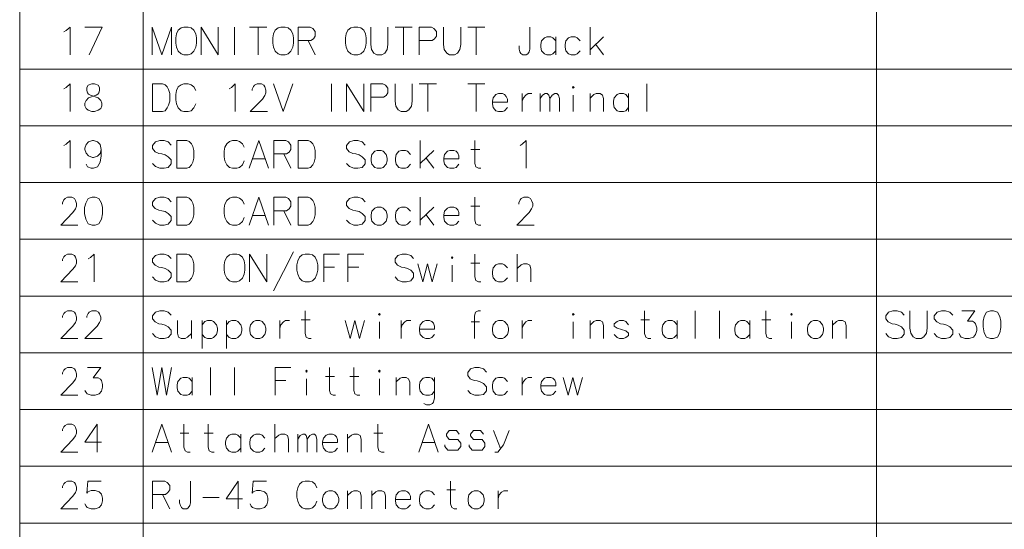
# Model space of a CAD drawing. Extents: x 83 to 821, y 23 to 575.
# Drawn here: x 575 to 699, y 389 to 453 of the extents above; entities that cross this region are included whole.
import ezdxf

# ---------------------------------------------------------------- set-up
doc = ezdxf.new("R2010")
doc.units = 0

msp = doc.modelspace()

# ---------------------------------------------------------------- linework, layer by layer
at = {"color": 7, "lineweight": 13}
for p, q in [((574.930542, 575.355713), (574.930542, 324.992737)), ((590.517334, 575.355713), (590.517334, 324.992737)), ((683.042114, 575.355713), (683.042114, 324.992737)), ((574.930542, 446.597626), (820.750977, 446.597626)), ((574.930542, 439.444397), (820.750977, 439.444397)), ((574.930542, 432.291168), (820.750977, 432.291168)), ((574.930542, 425.137939), (820.750977, 425.137939)), ((574.930542, 417.984711), (820.750977, 417.984711)), ((574.930542, 410.831482), (820.750977, 410.831482)), ((574.930542, 403.678253), (820.750977, 403.678253)), ((574.930542, 396.525024), (820.750977, 396.525024)), ((574.930542, 389.371796), (820.750977, 389.371796))]:
    msp.add_line(p, q, dxfattribs=at)
for points in [[(580.516663, 451.275055), (580.787598, 451.444427)], [(580.787598, 451.444427), (581.284424, 451.896027), (581.284424, 448.396027)], [(583.169861, 451.896027), (585.337646, 451.896027), (583.711792, 448.396027)], [(594.091553, 451.896027), (592.872192, 448.396027), (591.652832, 451.896027), (591.652832, 448.396027)], [(594.091553, 451.896027), (594.091553, 448.396027)], [(597.817322, 451.896027), (597.817322, 448.396027)], [(597.817322, 451.896027), (599.985046, 448.396027)], [(599.985046, 451.896027), (599.985046, 448.396027)], [(602.051208, 448.396027), (602.051208, 451.896027)], [(603.936707, 451.896027), (606.104431, 451.896027)], [(605.020569, 448.396027), (605.020569, 451.896027)], [(611.591553, 451.896027), (610.05603, 451.896027)], [(610.05603, 451.896027), (610.05603, 448.396027)], [(611.591553, 451.896027), (611.907654, 451.726685), (612.223755, 451.331512), (612.223755, 450.766998), (611.997986, 450.428284), (611.681824, 450.202484)], [(619.235046, 449.694427), (619.235046, 451.896027)], [(621.402832, 451.896027), (621.402832, 449.694427)], [(622.294739, 451.896027), (624.462524, 451.896027)], [(623.378601, 448.396027), (623.378601, 451.896027)], [(626.889893, 451.896027), (625.354431, 451.896027)], [(625.354431, 451.896027), (625.354431, 448.396027)], [(626.889893, 451.896027), (627.206055, 451.726685), (627.522156, 451.331512), (627.522156, 450.766998), (627.296387, 450.428284), (626.980225, 450.202484)], [(628.414124, 449.694427), (628.414124, 451.896027)], [(630.581848, 451.896027), (630.581848, 449.694427)], [(631.473755, 451.896027), (633.641541, 451.896027)], [(632.557678, 448.396027), (632.557678, 451.896027)], [(639.309265, 449.129883), (639.309265, 451.896027)], [(646.907654, 448.396027), (646.907654, 451.896027)], [(610.05603, 450.202484), (611.681824, 450.202484)], [(611.320557, 450.202484), (612.223755, 448.396027)], [(625.354431, 450.202484), (626.980225, 450.202484)], [(642.594727, 450.146027), (642.233459, 450.541199), (641.962463, 450.654083), (641.465698, 450.654083), (641.149597, 450.541199), (640.78833, 450.146027), (640.697998, 449.694427)], [(642.594727, 448.396027), (642.594727, 450.654083)], [(645.654419, 450.146027), (645.293152, 450.541199), (645.022156, 450.654083), (644.525391, 450.654083), (644.20929, 450.541199), (643.847961, 450.146027), (643.757629, 449.694427)], [(646.907654, 449.016998), (648.623779, 450.654083)], [(619.235046, 449.694427), (619.325378, 449.073456), (619.641541, 448.621826), (620.002808, 448.396027)], [(620.635071, 448.396027), (620.996338, 448.621826), (621.3125, 449.073456), (621.402832, 449.694427)], [(628.414124, 449.694427), (628.504456, 449.073456), (628.820557, 448.621826), (629.181824, 448.396027)], [(629.814087, 448.396027), (630.175415, 448.621826), (630.491516, 449.073456), (630.581848, 449.694427)], [(637.954407, 449.525055), (637.954407, 449.129883)], [(638.406067, 448.396027), (638.180237, 448.565369), (638.044739, 448.791199), (637.954407, 449.129883)], [(639.309265, 449.129883), (639.218933, 448.791199), (639.03833, 448.508942), (638.857666, 448.396027)], [(640.697998, 449.694427), (640.697998, 449.355713)], [(640.78833, 448.904083), (640.697998, 449.355713)], [(641.465698, 448.396027), (641.149597, 448.508942), (640.78833, 448.904083)], [(641.962463, 448.396027), (642.233459, 448.508942), (642.594727, 448.904083)], [(643.757629, 449.694427), (643.757629, 449.355713)], [(643.847961, 448.904083), (643.757629, 449.355713)], [(644.525391, 448.396027), (644.20929, 448.508942), (643.847961, 448.904083)], [(645.022156, 448.396027), (645.293152, 448.508942), (645.654419, 448.904083)], [(647.630249, 449.694427), (648.623779, 448.396027)], [(620.635071, 448.396027), (620.002808, 448.396027)], [(629.814087, 448.396027), (629.181824, 448.396027)], [(638.406067, 448.396027), (638.857666, 448.396027)], [(641.465698, 448.396027), (641.962463, 448.396027)], [(644.525391, 448.396027), (645.022156, 448.396027)], [(580.516663, 444.121826), (580.787598, 444.291199)], [(580.787598, 444.291199), (581.284424, 444.742798), (581.284424, 441.242798)], [(583.305359, 441.63797), (583.169861, 441.976654), (583.169861, 442.315369), (583.305359, 442.654083), (583.621521, 442.992798), (584.569885, 443.331512), (584.795654, 443.444397), (584.931152, 443.61377), (585.021484, 443.896027), (585.021484, 444.291199), (584.84082, 444.573456)], [(583.576355, 444.573456), (583.395691, 444.291199), (583.395691, 443.896027), (583.486023, 443.61377), (583.621521, 443.444397), (583.84729, 443.331512), (584.84082, 442.992798)], [(584.84082, 444.573456), (584.389221, 444.742798), (584.027954, 444.742798), (583.576355, 444.573456)], [(592.962524, 444.742798), (591.697998, 444.742798), (591.697998, 441.242798)], [(592.962524, 444.742798), (593.278625, 444.629883), (593.549622, 444.347626), (593.730225, 444.008942), (593.865723, 443.500854)], [(594.712524, 443.896027), (594.622192, 443.38797)], [(594.712524, 443.896027), (594.938293, 444.347626)], [(594.938293, 444.347626), (595.299622, 444.629883)], [(595.660889, 444.742798), (595.299622, 444.629883)], [(595.660889, 444.742798), (596.20282, 444.742798)], [(596.20282, 444.742798), (596.564087, 444.629883), (596.925415, 444.347626), (597.151184, 443.896027)], [(601.373779, 444.121826), (601.644775, 444.291199)], [(601.644775, 444.291199), (602.141541, 444.742798), (602.141541, 441.242798)], [(606.194763, 441.242798), (604.027039, 441.242798), (605.5625, 442.823456), (605.878601, 443.275055), (606.014099, 443.61377), (606.014099, 443.952484), (605.878601, 444.347626), (605.743164, 444.573456), (605.427002, 444.742798), (604.885071, 444.742798), (604.56897, 444.573456), (604.433472, 444.404083), (604.252808, 444.065369), (604.252808, 443.896027)], [(606.951233, 444.742798), (608.170532, 441.242798), (609.389893, 444.742798)], [(614.289917, 441.242798), (614.289917, 444.742798)], [(616.175415, 444.742798), (616.175415, 441.242798)], [(616.175415, 444.742798), (618.34314, 441.242798)], [(618.34314, 444.742798), (618.34314, 441.242798)], [(620.770569, 444.742798), (619.235046, 444.742798)], [(619.235046, 444.742798), (619.235046, 441.242798)], [(620.770569, 444.742798), (621.08667, 444.573456), (621.402832, 444.178284), (621.402832, 443.61377), (621.177002, 443.275055), (620.860901, 443.049255)], [(622.294739, 442.541199), (622.294739, 444.742798)], [(624.462524, 444.742798), (624.462524, 442.541199)], [(625.354431, 444.742798), (627.522156, 444.742798)], [(626.438293, 441.242798), (626.438293, 444.742798)], [(631.473755, 444.742798), (633.641541, 444.742798)], [(632.557678, 441.242798), (632.557678, 444.742798)], [(654.065735, 444.742798), (654.065735, 441.242798)], [(585.156982, 442.654083), (584.84082, 442.992798)], [(585.156982, 442.654083), (585.29248, 442.315369), (585.29248, 441.976654), (585.156982, 441.63797), (584.84082, 441.41214)], [(592.917358, 441.242798), (593.278625, 441.355713), (593.549622, 441.694397), (593.730225, 442.033112), (593.865723, 442.541199)], [(593.865723, 442.541199), (593.865723, 443.500854)], [(594.622192, 442.710541), (594.622192, 443.38797)], [(594.622192, 442.710541), (594.712524, 442.202484)], [(619.235046, 443.049255), (620.860901, 443.049255)], [(622.294739, 442.541199), (622.385071, 441.920227), (622.701172, 441.468597), (623.0625, 441.242798)], [(623.694763, 441.242798), (624.05603, 441.468597), (624.372192, 441.920227), (624.462524, 442.541199)], [(636.114136, 443.38797), (635.84314, 443.500854), (635.346375, 443.500854), (635.030212, 443.38797), (634.668945, 442.992798), (634.578613, 442.541199)], [(634.578613, 442.541199), (634.578613, 442.202484)], [(636.475403, 442.428284), (634.578613, 442.428284)], [(636.114136, 443.38797), (636.339905, 443.16214)], [(636.475403, 442.428284), (636.475403, 442.823456), (636.339905, 443.16214)], [(638.360901, 443.500854), (638.360901, 441.242798)], [(638.360901, 442.541199), (638.496338, 442.992798), (638.8125, 443.331512), (639.083435, 443.500854), (639.580261, 443.500854)], [(640.607666, 441.242798), (640.607666, 443.500854)], [(640.607666, 442.879883), (640.923767, 443.331512), (641.239929, 443.500854), (641.510864, 443.500854), (641.691528, 443.331512), (641.827026, 442.879883), (642.143127, 443.331512), (642.45929, 443.500854), (642.730225, 443.500854), (642.910889, 443.331512), (643.046387, 442.879883)], [(641.827026, 442.879883), (641.827026, 441.242798)], [(643.046387, 442.879883), (643.046387, 441.242798)], [(644.796387, 441.242798), (644.796387, 443.331512)], [(648.623779, 441.242798), (648.623779, 442.879883), (648.488281, 443.331512), (648.17218, 443.500854), (647.675415, 443.500854), (647.404419, 443.38797), (646.907654, 442.93634)], [(646.907654, 441.242798), (646.907654, 443.500854)], [(651.773804, 442.992798), (651.412476, 443.38797), (651.141541, 443.500854), (650.644775, 443.500854), (650.328613, 443.38797), (649.967346, 442.992798), (649.877014, 442.541199)], [(649.877014, 442.541199), (649.877014, 442.202484)], [(651.773804, 441.242798), (651.773804, 443.500854)], [(583.305359, 441.63797), (583.576355, 441.41214), (584.027954, 441.242798), (584.389221, 441.242798), (584.84082, 441.41214)], [(591.697998, 441.242798), (592.962524, 441.242798)], [(594.712524, 442.202484), (594.938293, 441.694397)], [(594.938293, 441.694397), (595.299622, 441.355713)], [(595.299622, 441.355713), (595.660889, 441.242798)], [(596.20282, 441.242798), (595.660889, 441.242798)], [(596.20282, 441.242798), (596.564087, 441.355713), (596.925415, 441.694397), (597.151184, 442.202484)], [(623.694763, 441.242798), (623.0625, 441.242798)], [(634.668945, 441.750854), (634.578613, 442.202484)], [(635.346375, 441.242798), (635.030212, 441.355713), (634.668945, 441.750854)], [(635.346375, 441.242798), (635.84314, 441.242798)], [(635.84314, 441.242798), (636.114136, 441.355713), (636.475403, 441.750854)], [(649.967346, 441.750854), (649.877014, 442.202484)], [(650.644775, 441.242798), (650.328613, 441.355713), (649.967346, 441.750854)], [(650.644775, 441.242798), (651.141541, 441.242798)], [(651.141541, 441.242798), (651.412476, 441.355713), (651.773804, 441.750854)], [(580.787598, 437.13797), (581.284424, 437.589569), (581.284424, 434.089569)], [(585.202148, 436.460541), (585.06665, 437.081512), (584.750549, 437.420227), (584.253723, 437.589569), (584.118286, 437.589569), (583.621521, 437.420227), (583.305359, 437.081512), (583.169861, 436.629883), (583.169861, 436.460541), (583.305359, 436.008911), (583.621521, 435.670227), (584.118286, 435.444397), (584.253723, 435.444397), (584.750549, 435.61377), (585.06665, 435.952484), (585.202148, 436.460541), (585.202148, 435.670227), (585.06665, 434.879883), (584.750549, 434.258911), (584.253723, 434.089569), (583.937622, 434.089569), (583.486023, 434.258911), (583.305359, 434.597626)], [(594.046387, 437.025055), (593.685059, 437.420227), (593.143127, 437.589569), (592.601196, 437.589569), (592.059265, 437.420227), (591.697998, 436.968597), (591.697998, 436.573425), (592.014099, 436.178284)], [(596.022156, 437.589569), (594.757629, 437.589569), (594.757629, 434.089569)], [(596.022156, 437.589569), (596.338318, 437.476654), (596.609253, 437.194397), (596.789917, 436.855713), (596.925415, 436.347626)], [(601.057678, 437.194397), (601.418945, 437.476654)], [(601.780212, 437.589569), (601.418945, 437.476654)], [(601.780212, 437.589569), (602.322144, 437.589569)], [(602.322144, 437.589569), (602.683472, 437.476654), (603.044739, 437.194397), (603.270569, 436.742798)], [(603.891541, 434.089569), (605.110901, 437.589569), (606.330261, 434.089569)], [(608.53186, 437.589569), (606.996338, 437.589569)], [(606.996338, 437.589569), (606.996338, 434.089569)], [(608.53186, 437.589569), (608.847961, 437.420227), (609.164124, 437.025055), (609.164124, 436.460541), (608.938293, 436.121826), (608.622192, 435.896027)], [(611.320557, 437.589569), (610.05603, 437.589569), (610.05603, 434.089569)], [(611.320557, 437.589569), (611.636719, 437.476654), (611.907654, 437.194397), (612.088318, 436.855713), (612.223755, 436.347626)], [(618.523804, 437.025055), (618.162476, 437.420227), (617.620544, 437.589569), (617.078613, 437.589569), (616.536682, 437.420227), (616.175415, 436.968597), (616.175415, 436.573425), (616.491516, 436.178284)], [(625.489929, 434.089569), (625.489929, 437.589569)], [(633.144775, 434.089569), (632.828613, 434.089569), (632.512512, 434.258911), (632.377014, 434.710541), (632.377014, 437.589569)], [(638.360901, 437.13797), (638.857666, 437.589569), (638.857666, 434.089569)], [(580.516663, 436.968597), (580.787598, 437.13797)], [(592.014099, 436.178284), (592.510864, 435.952484)], [(596.925415, 435.38797), (596.925415, 436.347626)], [(600.831848, 436.742798), (600.741516, 436.234741)], [(600.741516, 435.557312), (600.741516, 436.234741)], [(600.831848, 436.742798), (601.057678, 437.194397)], [(612.223755, 435.38797), (612.223755, 436.347626)], [(616.491516, 436.178284), (616.988281, 435.952484)], [(624.236694, 435.839569), (623.875366, 436.234741), (623.604431, 436.347626), (623.107666, 436.347626), (622.791504, 436.234741), (622.430237, 435.839569), (622.339905, 435.38797)], [(625.489929, 434.710541), (627.206055, 436.347626)], [(629.994751, 436.234741), (629.723755, 436.347626), (629.22699, 436.347626), (628.910889, 436.234741), (628.549561, 435.839569), (628.45929, 435.38797)], [(629.994751, 436.234741), (630.220581, 436.008911)], [(631.880249, 436.460541), (633.009277, 436.460541)], [(638.089905, 436.968597), (638.360901, 437.13797)], [(592.510864, 435.952484), (592.872192, 435.896027)], [(592.872192, 435.896027), (593.278625, 435.783112)], [(593.278625, 435.783112), (593.685059, 435.557312), (594.046387, 435.16214)], [(594.046387, 435.16214), (594.046387, 434.654083)], [(595.97699, 434.089569), (596.338318, 434.202484), (596.609253, 434.541168), (596.789917, 434.879883), (596.925415, 435.38797)], [(600.741516, 435.557312), (600.831848, 435.049255)], [(600.831848, 435.049255), (601.057678, 434.541168)], [(602.322144, 434.089569), (602.683472, 434.202484), (603.044739, 434.541168), (603.270569, 435.049255)], [(604.297974, 435.275055), (605.923767, 435.275055)], [(606.996338, 435.896027), (608.622192, 435.896027)], [(608.260864, 435.896027), (609.164124, 434.089569)], [(611.275391, 434.089569), (611.636719, 434.202484), (611.907654, 434.541168), (612.088318, 434.879883), (612.223755, 435.38797)], [(616.988281, 435.952484), (617.349609, 435.896027)], [(617.349609, 435.896027), (617.756042, 435.783112)], [(617.756042, 435.783112), (618.162476, 435.557312), (618.523804, 435.16214)], [(618.523804, 435.16214), (618.523804, 434.654083)], [(622.339905, 435.38797), (622.339905, 435.049255)], [(622.430237, 434.597626), (622.339905, 435.049255)], [(626.212524, 435.38797), (627.206055, 434.089569)], [(628.45929, 435.38797), (628.45929, 435.049255)], [(630.356018, 435.275055), (628.45929, 435.275055)], [(628.549561, 434.597626), (628.45929, 435.049255)], [(630.356018, 435.275055), (630.356018, 435.670227), (630.220581, 436.008911)], [(593.685059, 434.202484), (593.143127, 434.089569), (592.601196, 434.089569), (592.059265, 434.315369), (591.697998, 434.710541)], [(594.046387, 434.654083), (593.685059, 434.202484)], [(594.757629, 434.089569), (596.022156, 434.089569)], [(601.057678, 434.541168), (601.418945, 434.202484)], [(601.418945, 434.202484), (601.780212, 434.089569)], [(602.322144, 434.089569), (601.780212, 434.089569)], [(610.05603, 434.089569), (611.320557, 434.089569)], [(618.162476, 434.202484), (617.620544, 434.089569), (617.078613, 434.089569), (616.536682, 434.315369), (616.175415, 434.710541)], [(618.523804, 434.654083), (618.162476, 434.202484)], [(623.107666, 434.089569), (622.791504, 434.202484), (622.430237, 434.597626)], [(623.107666, 434.089569), (623.604431, 434.089569)], [(623.604431, 434.089569), (623.875366, 434.202484), (624.236694, 434.597626)], [(629.22699, 434.089569), (628.910889, 434.202484), (628.549561, 434.597626)], [(629.22699, 434.089569), (629.723755, 434.089569)], [(629.723755, 434.089569), (629.994751, 434.202484), (630.356018, 434.597626)], [(582.277954, 426.93634), (580.110229, 426.93634), (581.645691, 428.516998), (581.961792, 428.968597), (582.09729, 429.307312), (582.09729, 429.646027), (581.961792, 430.041168), (581.826355, 430.266998), (581.510193, 430.43634), (580.968262, 430.43634), (580.652161, 430.266998), (580.516663, 430.097626), (580.335999, 429.758911), (580.335999, 429.589569)], [(594.046387, 429.871826), (593.685059, 430.266998), (593.143127, 430.43634), (592.601196, 430.43634), (592.059265, 430.266998), (591.697998, 429.815369), (591.697998, 429.420197), (592.014099, 429.025055)], [(596.022156, 430.43634), (594.757629, 430.43634), (594.757629, 426.93634)], [(596.022156, 430.43634), (596.338318, 430.323425), (596.609253, 430.041168), (596.789917, 429.702484), (596.925415, 429.194397)], [(600.831848, 429.589569), (601.057678, 430.041168)], [(601.057678, 430.041168), (601.418945, 430.323425)], [(601.780212, 430.43634), (601.418945, 430.323425)], [(601.780212, 430.43634), (602.322144, 430.43634)], [(602.322144, 430.43634), (602.683472, 430.323425), (603.044739, 430.041168), (603.270569, 429.589569)], [(603.891541, 426.93634), (605.110901, 430.43634), (606.330261, 426.93634)], [(608.53186, 430.43634), (606.996338, 430.43634)], [(606.996338, 430.43634), (606.996338, 426.93634)], [(608.53186, 430.43634), (608.847961, 430.266998), (609.164124, 429.871826), (609.164124, 429.307312), (608.938293, 428.968597), (608.622192, 428.742798)], [(611.320557, 430.43634), (610.05603, 430.43634), (610.05603, 426.93634)], [(611.320557, 430.43634), (611.636719, 430.323425), (611.907654, 430.041168), (612.088318, 429.702484), (612.223755, 429.194397)], [(618.523804, 429.871826), (618.162476, 430.266998), (617.620544, 430.43634), (617.078613, 430.43634), (616.536682, 430.266998), (616.175415, 429.815369), (616.175415, 429.420197), (616.491516, 429.025055)], [(625.489929, 426.93634), (625.489929, 430.43634)], [(633.144775, 426.93634), (632.828613, 426.93634), (632.512512, 427.105682), (632.377014, 427.557312), (632.377014, 430.43634)], [(639.851196, 426.93634), (637.683472, 426.93634), (639.218933, 428.516998), (639.535095, 428.968597), (639.670532, 429.307312), (639.670532, 429.646027), (639.535095, 430.041168), (639.399597, 430.266998), (639.083435, 430.43634), (638.541504, 430.43634), (638.225403, 430.266998), (638.089905, 430.097626), (637.909241, 429.758911), (637.909241, 429.589569)], [(592.014099, 429.025055), (592.510864, 428.799255)], [(592.510864, 428.799255), (592.872192, 428.742798)], [(592.872192, 428.742798), (593.278625, 428.629883)], [(596.925415, 428.234741), (596.925415, 429.194397)], [(600.831848, 429.589569), (600.741516, 429.081512)], [(600.741516, 428.404083), (600.741516, 429.081512)], [(606.996338, 428.742798), (608.622192, 428.742798)], [(608.260864, 428.742798), (609.164124, 426.93634)], [(612.223755, 428.234741), (612.223755, 429.194397)], [(616.491516, 429.025055), (616.988281, 428.799255)], [(616.988281, 428.799255), (617.349609, 428.742798)], [(617.349609, 428.742798), (617.756042, 428.629883)], [(624.236694, 428.68634), (623.875366, 429.081512), (623.604431, 429.194397), (623.107666, 429.194397), (622.791504, 429.081512), (622.430237, 428.68634), (622.339905, 428.234741)], [(625.489929, 427.557312), (627.206055, 429.194397)], [(629.994751, 429.081512), (629.723755, 429.194397), (629.22699, 429.194397), (628.910889, 429.081512), (628.549561, 428.68634), (628.45929, 428.234741)], [(629.994751, 429.081512), (630.220581, 428.855682)], [(630.356018, 428.121826), (630.356018, 428.516998), (630.220581, 428.855682)], [(631.880249, 429.307312), (633.009277, 429.307312)], [(593.685059, 427.049255), (593.143127, 426.93634), (592.601196, 426.93634), (592.059265, 427.16214), (591.697998, 427.557312)], [(593.278625, 428.629883), (593.685059, 428.404083), (594.046387, 428.008911)], [(594.046387, 427.500854), (593.685059, 427.049255)], [(594.046387, 428.008911), (594.046387, 427.500854)], [(595.97699, 426.93634), (596.338318, 427.049255), (596.609253, 427.387939), (596.789917, 427.726654), (596.925415, 428.234741)], [(600.741516, 428.404083), (600.831848, 427.896027)], [(600.831848, 427.896027), (601.057678, 427.387939)], [(602.322144, 426.93634), (602.683472, 427.049255), (603.044739, 427.387939), (603.270569, 427.896027)], [(604.297974, 428.121826), (605.923767, 428.121826)], [(611.275391, 426.93634), (611.636719, 427.049255), (611.907654, 427.387939), (612.088318, 427.726654), (612.223755, 428.234741)], [(618.162476, 427.049255), (617.620544, 426.93634), (617.078613, 426.93634), (616.536682, 427.16214), (616.175415, 427.557312)], [(617.756042, 428.629883), (618.162476, 428.404083), (618.523804, 428.008911)], [(618.523804, 427.500854), (618.162476, 427.049255)], [(618.523804, 428.008911), (618.523804, 427.500854)], [(622.339905, 428.234741), (622.339905, 427.896027)], [(622.430237, 427.444397), (622.339905, 427.896027)], [(626.212524, 428.234741), (627.206055, 426.93634)], [(628.45929, 428.234741), (628.45929, 427.896027)], [(630.356018, 428.121826), (628.45929, 428.121826)], [(628.549561, 427.444397), (628.45929, 427.896027)], [(594.757629, 426.93634), (596.022156, 426.93634)], [(601.057678, 427.387939), (601.418945, 427.049255)], [(601.418945, 427.049255), (601.780212, 426.93634)], [(602.322144, 426.93634), (601.780212, 426.93634)], [(610.05603, 426.93634), (611.320557, 426.93634)], [(623.107666, 426.93634), (622.791504, 427.049255), (622.430237, 427.444397)], [(623.107666, 426.93634), (623.604431, 426.93634)], [(623.604431, 426.93634), (623.875366, 427.049255), (624.236694, 427.444397)], [(629.22699, 426.93634), (628.910889, 427.049255), (628.549561, 427.444397)], [(629.22699, 426.93634), (629.723755, 426.93634)], [(629.723755, 426.93634), (629.994751, 427.049255), (630.356018, 427.444397)], [(582.277954, 419.783112), (580.110229, 419.783112), (581.645691, 421.36377), (581.961792, 421.815369), (582.09729, 422.154083), (582.09729, 422.492798), (581.961792, 422.887939), (581.826355, 423.11377), (581.510193, 423.283112), (580.968262, 423.283112), (580.652161, 423.11377), (580.516663, 422.944397), (580.335999, 422.605682), (580.335999, 422.43634)], [(583.576355, 422.66214), (583.84729, 422.831512)], [(583.84729, 422.831512), (584.344055, 423.283112), (584.344055, 419.783112)], [(594.046387, 422.718597), (593.685059, 423.11377), (593.143127, 423.283112), (592.601196, 423.283112), (592.059265, 423.11377), (591.697998, 422.66214), (591.697998, 422.266968), (592.014099, 421.871826)], [(596.022156, 423.283112), (594.757629, 423.283112), (594.757629, 419.783112)], [(596.022156, 423.283112), (596.338318, 423.170197), (596.609253, 422.887939), (596.789917, 422.549255), (596.925415, 422.041168)], [(603.936707, 423.283112), (603.936707, 419.783112)], [(603.936707, 423.283112), (606.104431, 419.783112)], [(606.104431, 423.283112), (606.104431, 419.783112)], [(606.951233, 418.654083), (608.215698, 421.081512), (609.480225, 423.565369)], [(613.296387, 423.283112), (615.283447, 423.283112)], [(613.296387, 423.283112), (613.296387, 419.783112)], [(616.356018, 423.283112), (618.34314, 423.283112)], [(616.356018, 423.283112), (616.356018, 419.783112)], [(624.643127, 422.718597), (624.28186, 423.11377), (623.739929, 423.283112), (623.197998, 423.283112), (622.656067, 423.11377), (622.294739, 422.66214), (622.294739, 422.266968), (622.610901, 421.871826)], [(633.144775, 419.783112), (632.828613, 419.783112), (632.512512, 419.952454), (632.377014, 420.404083), (632.377014, 423.283112)], [(637.728638, 419.783112), (637.728638, 423.283112)], [(592.014099, 421.871826), (592.510864, 421.646027)], [(592.510864, 421.646027), (592.872192, 421.589569)], [(592.872192, 421.589569), (593.278625, 421.476654)], [(593.278625, 421.476654), (593.685059, 421.250854), (594.046387, 420.855682)], [(596.925415, 421.081512), (596.925415, 422.041168)], [(614.651184, 421.646027), (613.296387, 421.646027)], [(617.710876, 421.646027), (616.356018, 421.646027)], [(622.610901, 421.871826), (623.107666, 421.646027)], [(623.107666, 421.646027), (623.468933, 421.589569)], [(623.468933, 421.589569), (623.875366, 421.476654)], [(623.875366, 421.476654), (624.28186, 421.250854), (624.643127, 420.855682)], [(625.173767, 422.041168), (625.80603, 419.783112), (626.393127, 422.041168), (626.980225, 419.783112), (627.612488, 422.041168)], [(629.497986, 419.783112), (629.497986, 421.871826)], [(631.880249, 422.154083), (633.009277, 422.154083)], [(636.475403, 421.533112), (636.114136, 421.928284), (635.84314, 422.041168), (635.346375, 422.041168), (635.030212, 421.928284), (634.668945, 421.533112), (634.578613, 421.081512)], [(639.444763, 419.783112), (639.444763, 421.420197), (639.309265, 421.871826), (638.993164, 422.041168), (638.496338, 422.041168), (638.225403, 421.928284), (637.728638, 421.476654)], [(593.685059, 419.896027), (593.143127, 419.783112), (592.601196, 419.783112), (592.059265, 420.008911), (591.697998, 420.404083)], [(594.046387, 420.347626), (593.685059, 419.896027)], [(594.046387, 420.855682), (594.046387, 420.347626)], [(595.97699, 419.783112), (596.338318, 419.896027), (596.609253, 420.234711), (596.789917, 420.573425), (596.925415, 421.081512)], [(624.28186, 419.896027), (623.739929, 419.783112), (623.197998, 419.783112), (622.656067, 420.008911), (622.294739, 420.404083)], [(624.643127, 420.347626), (624.28186, 419.896027)], [(624.643127, 420.855682), (624.643127, 420.347626)], [(634.578613, 421.081512), (634.578613, 420.742798)], [(634.668945, 420.291168), (634.578613, 420.742798)], [(635.346375, 419.783112), (635.030212, 419.896027), (634.668945, 420.291168)], [(635.84314, 419.783112), (636.114136, 419.896027), (636.475403, 420.291168)], [(594.757629, 419.783112), (596.022156, 419.783112)], [(635.346375, 419.783112), (635.84314, 419.783112)], [(582.277954, 412.629883), (580.110229, 412.629883), (581.645691, 414.210541), (581.961792, 414.66214), (582.09729, 415.000854), (582.09729, 415.339569), (581.961792, 415.734711), (581.826355, 415.960541), (581.510193, 416.129883), (580.968262, 416.129883), (580.652161, 415.960541), (580.516663, 415.791168), (580.335999, 415.452454), (580.335999, 415.283112)], [(585.337646, 412.629883), (583.169861, 412.629883), (584.705383, 414.210541), (585.021484, 414.66214), (585.156982, 415.000854), (585.156982, 415.339569), (585.021484, 415.734711), (584.885986, 415.960541), (584.569885, 416.129883), (584.027954, 416.129883), (583.711792, 415.960541), (583.576355, 415.791168), (583.395691, 415.452454), (583.395691, 415.283112)], [(594.046387, 415.565369), (593.685059, 415.960541), (593.143127, 416.129883), (592.601196, 416.129883), (592.059265, 415.960541), (591.697998, 415.508911), (591.697998, 415.113739), (592.014099, 414.718597)], [(611.72699, 412.629883), (611.410889, 412.629883), (611.094727, 412.799225), (610.95929, 413.250854), (610.95929, 416.129883)], [(633.099609, 416.129883), (632.783447, 416.129883), (632.467346, 415.960541), (632.331848, 415.508911), (632.331848, 412.629883)], [(654.5625, 412.629883), (654.246338, 412.629883), (653.930237, 412.799225), (653.794739, 413.250854), (653.794739, 416.129883)], [(660.185059, 416.129883), (660.185059, 412.629883)], [(663.244751, 416.129883), (663.244751, 412.629883)], [(669.860901, 412.629883), (669.544739, 412.629883), (669.228638, 412.799225), (669.09314, 413.250854), (669.09314, 416.129883)], [(686.571167, 415.565369), (686.209839, 415.960541), (685.667908, 416.129883), (685.125977, 416.129883), (684.584045, 415.960541), (684.222778, 415.508911), (684.222778, 415.113739), (684.538879, 414.718597)], [(687.28241, 413.928284), (687.28241, 416.129883)], [(689.450195, 416.129883), (689.450195, 413.928284)], [(692.690491, 415.565369), (692.329224, 415.960541), (691.787292, 416.129883), (691.245361, 416.129883), (690.70343, 415.960541), (690.342102, 415.508911), (690.342102, 415.113739), (690.658264, 414.718597)], [(693.492126, 413.250854), (693.627625, 412.968597), (693.763062, 412.799225), (694.259827, 412.629883), (694.756653, 412.629883), (695.298584, 412.799225), (695.569519, 413.137939), (695.705017, 413.646027), (695.705017, 413.984711), (695.569519, 414.492798), (695.434021, 414.66214), (695.163086, 414.831482), (694.530823, 414.831482), (695.479187, 416.129883), (693.808228, 416.129883)], [(592.014099, 414.718597), (592.510864, 414.492798)], [(592.510864, 414.492798), (592.872192, 414.43634)], [(592.872192, 414.43634), (593.278625, 414.323425)], [(593.278625, 414.323425), (593.685059, 414.097626), (594.046387, 413.702454)], [(594.847961, 414.887939), (594.847961, 413.307312), (594.983459, 412.799225), (595.299622, 412.629883), (595.796387, 412.629883), (596.112488, 412.799225), (596.609253, 413.250854)], [(596.609253, 412.629883), (596.609253, 414.887939)], [(599.759277, 414.379883), (599.397949, 414.775055), (599.127014, 414.887939), (598.630249, 414.887939), (598.314087, 414.775055), (597.95282, 414.379883)], [(597.95282, 414.887939), (597.95282, 411.387939)], [(599.759277, 413.137939), (599.894775, 413.589569), (599.894775, 413.928284), (599.759277, 414.379883)], [(602.81897, 414.379883), (602.457642, 414.775055), (602.186707, 414.887939), (601.689941, 414.887939), (601.373779, 414.775055), (601.012512, 414.379883)], [(601.012512, 414.887939), (601.012512, 411.387939)], [(602.81897, 413.137939), (602.954407, 413.589569), (602.954407, 413.928284), (602.81897, 414.379883)], [(607.764099, 414.887939), (607.764099, 412.629883)], [(607.764099, 413.928284), (607.899597, 414.379883), (608.215698, 414.718597), (608.486694, 414.887939), (608.983459, 414.887939)], [(610.462524, 415.000854), (611.591553, 415.000854)], [(615.994751, 414.887939), (616.627014, 412.629883), (617.214111, 414.887939), (617.801208, 412.629883), (618.433472, 414.887939)], [(620.31897, 412.629883), (620.31897, 414.718597)], [(623.0625, 414.887939), (623.0625, 412.629883)], [(623.0625, 413.928284), (623.197998, 414.379883), (623.514099, 414.718597), (623.785095, 414.887939), (624.28186, 414.887939)], [(626.935059, 414.775055), (626.664124, 414.887939), (626.167358, 414.887939), (625.851196, 414.775055), (625.489929, 414.379883), (625.399597, 413.928284)], [(625.399597, 413.928284), (625.399597, 413.589569)], [(627.296387, 413.815369), (625.399597, 413.815369)], [(626.935059, 414.775055), (627.160889, 414.549225)], [(627.296387, 413.815369), (627.296387, 414.210541), (627.160889, 414.549225)], [(632.964111, 414.718597), (631.925415, 414.718597)], [(638.360901, 414.887939), (638.360901, 412.629883)], [(638.360901, 413.928284), (638.496338, 414.379883), (638.8125, 414.718597), (639.083435, 414.887939), (639.580261, 414.887939)], [(644.796387, 412.629883), (644.796387, 414.718597)], [(648.623779, 412.629883), (648.623779, 414.266968), (648.488281, 414.718597), (648.17218, 414.887939), (647.675415, 414.887939), (647.404419, 414.775055), (646.907654, 414.323425)], [(646.907654, 412.629883), (646.907654, 414.887939)], [(651.773804, 414.379883), (651.412476, 414.775055), (651.141541, 414.887939), (650.644775, 414.887939), (650.328613, 414.775055), (649.967346, 414.492798)], [(649.967346, 414.492798), (649.967346, 414.210541)], [(649.967346, 414.210541), (650.328613, 413.928284)], [(651.773804, 413.307312), (651.412476, 413.589569), (650.870544, 413.758911), (650.328613, 413.928284)], [(653.297974, 415.000854), (654.427002, 415.000854)], [(657.893127, 414.379883), (657.53186, 414.775055), (657.260864, 414.887939), (656.764099, 414.887939), (656.447998, 414.775055), (656.08667, 414.379883), (655.996338, 413.928284)], [(655.996338, 413.928284), (655.996338, 413.589569)], [(657.893127, 412.629883), (657.893127, 414.887939)], [(667.072144, 414.379883), (666.710876, 414.775055), (666.439941, 414.887939), (665.943115, 414.887939), (665.627014, 414.775055), (665.265747, 414.379883), (665.175415, 413.928284)], [(665.175415, 413.928284), (665.175415, 413.589569)], [(667.072144, 412.629883), (667.072144, 414.887939)], [(668.596375, 415.000854), (669.725403, 415.000854)], [(672.333435, 412.629883), (672.333435, 414.718597)], [(679.220581, 412.629883), (679.220581, 414.266968), (679.085083, 414.718597), (678.768921, 414.887939), (678.272156, 414.887939), (678.001221, 414.775055), (677.504395, 414.323425)], [(677.504395, 412.629883), (677.504395, 414.887939)], [(684.538879, 414.718597), (685.035645, 414.492798)], [(685.035645, 414.492798), (685.396973, 414.43634)], [(685.396973, 414.43634), (685.803406, 414.323425)], [(685.803406, 414.323425), (686.209839, 414.097626), (686.571167, 413.702454)], [(687.28241, 413.928284), (687.372742, 413.307312), (687.688904, 412.855682), (688.050171, 412.629883)], [(688.682434, 412.629883), (689.043701, 412.855682), (689.359863, 413.307312), (689.450195, 413.928284)], [(690.658264, 414.718597), (691.155029, 414.492798)], [(691.155029, 414.492798), (691.516296, 414.43634)], [(691.516296, 414.43634), (691.922729, 414.323425)], [(691.922729, 414.323425), (692.329224, 414.097626), (692.690491, 413.702454)], [(593.685059, 412.742798), (593.143127, 412.629883), (592.601196, 412.629883), (592.059265, 412.855682), (591.697998, 413.250854)], [(594.046387, 413.194397), (593.685059, 412.742798)], [(594.046387, 413.702454), (594.046387, 413.194397)], [(598.630249, 412.629883), (598.314087, 412.742798), (597.95282, 413.137939)], [(598.630249, 412.629883), (599.127014, 412.629883)], [(599.127014, 412.629883), (599.397949, 412.742798), (599.759277, 413.137939)], [(601.689941, 412.629883), (601.373779, 412.742798), (601.012512, 413.137939)], [(601.689941, 412.629883), (602.186707, 412.629883)], [(602.186707, 412.629883), (602.457642, 412.742798), (602.81897, 413.137939)], [(625.489929, 413.137939), (625.399597, 413.589569)], [(626.167358, 412.629883), (625.851196, 412.742798), (625.489929, 413.137939)], [(626.167358, 412.629883), (626.664124, 412.629883)], [(626.664124, 412.629883), (626.935059, 412.742798), (627.296387, 413.137939)], [(650.644775, 412.629883), (650.328613, 412.742798), (649.967346, 413.137939)], [(650.644775, 412.629883), (651.141541, 412.629883)], [(651.141541, 412.629883), (651.412476, 412.742798), (651.773804, 413.025055)], [(651.773804, 413.307312), (651.773804, 413.025055)], [(656.08667, 413.137939), (655.996338, 413.589569)], [(656.764099, 412.629883), (656.447998, 412.742798), (656.08667, 413.137939)], [(656.764099, 412.629883), (657.260864, 412.629883)], [(657.260864, 412.629883), (657.53186, 412.742798), (657.893127, 413.137939)], [(665.265747, 413.137939), (665.175415, 413.589569)], [(665.943115, 412.629883), (665.627014, 412.742798), (665.265747, 413.137939)], [(665.943115, 412.629883), (666.439941, 412.629883)], [(666.439941, 412.629883), (666.710876, 412.742798), (667.072144, 413.137939)], [(686.209839, 412.742798), (685.667908, 412.629883), (685.125977, 412.629883), (684.584045, 412.855682), (684.222778, 413.250854)], [(686.571167, 413.194397), (686.209839, 412.742798)], [(686.571167, 413.702454), (686.571167, 413.194397)], [(688.682434, 412.629883), (688.050171, 412.629883)], [(692.329224, 412.742798), (691.787292, 412.629883), (691.245361, 412.629883), (690.70343, 412.855682), (690.342102, 413.250854)], [(692.690491, 413.194397), (692.329224, 412.742798)], [(692.690491, 413.702454), (692.690491, 413.194397)], [(582.277954, 405.476654), (580.110229, 405.476654), (581.645691, 407.057312), (581.961792, 407.508911), (582.09729, 407.847626), (582.09729, 408.18634), (581.961792, 408.581482), (581.826355, 408.807312), (581.510193, 408.976654), (580.968262, 408.976654), (580.652161, 408.807312), (580.516663, 408.637939), (580.335999, 408.299225), (580.335999, 408.129883)], [(583.169861, 406.097626), (583.305359, 405.815369), (583.440857, 405.645996), (583.937622, 405.476654), (584.434387, 405.476654), (584.976318, 405.645996), (585.247314, 405.984711), (585.382751, 406.492798), (585.382751, 406.831482), (585.247314, 407.339569), (585.111816, 407.508911), (584.84082, 407.678253), (584.208618, 407.678253), (585.156982, 408.976654), (583.486023, 408.976654)], [(591.652832, 408.976654), (592.285095, 405.476654), (592.872192, 408.976654), (593.45929, 405.476654), (594.091553, 408.976654)], [(598.991516, 408.976654), (598.991516, 405.476654)], [(602.051208, 408.976654), (602.051208, 405.476654)], [(607.177002, 408.976654), (609.164124, 408.976654)], [(607.177002, 408.976654), (607.177002, 405.476654)], [(614.786682, 405.476654), (614.470581, 405.476654), (614.154419, 405.645996), (614.018921, 406.097626), (614.018921, 408.976654)], [(617.846375, 405.476654), (617.530212, 405.476654), (617.214111, 405.645996), (617.078613, 406.097626), (617.078613, 408.976654)], [(633.822144, 408.41214), (633.460876, 408.807312), (632.918945, 408.976654), (632.377014, 408.976654), (631.835083, 408.807312), (631.473755, 408.355682), (631.473755, 407.96051), (631.789917, 407.565369)], [(596.699585, 407.226654), (596.338318, 407.621826), (596.067322, 407.734711), (595.570557, 407.734711), (595.254456, 407.621826), (594.893127, 407.226654), (594.802795, 406.775055)], [(596.699585, 405.476654), (596.699585, 407.734711)], [(611.139893, 405.476654), (611.139893, 407.565369)], [(613.522156, 407.847626), (614.651184, 407.847626)], [(616.581848, 407.847626), (617.710876, 407.847626)], [(620.31897, 405.476654), (620.31897, 407.565369)], [(624.146362, 405.476654), (624.146362, 407.113739), (624.010864, 407.565369), (623.694763, 407.734711), (623.197998, 407.734711), (622.927002, 407.621826), (622.430237, 407.170197)], [(622.430237, 405.476654), (622.430237, 407.734711)], [(627.296387, 407.226654), (626.935059, 407.621826), (626.664124, 407.734711), (626.167358, 407.734711), (625.851196, 407.621826), (625.489929, 407.226654), (625.399597, 406.775055)], [(627.296387, 407.734711), (627.296387, 405.137939), (627.160889, 404.629883), (627.025391, 404.46051), (626.70929, 404.291168), (626.257629, 404.291168), (625.941528, 404.46051)], [(631.789917, 407.565369), (632.286682, 407.339569)], [(636.475403, 407.226654), (636.114136, 407.621826), (635.84314, 407.734711), (635.346375, 407.734711), (635.030212, 407.621826), (634.668945, 407.226654), (634.578613, 406.775055)], [(638.360901, 407.734711), (638.360901, 405.476654)], [(638.360901, 406.775055), (638.496338, 407.226654), (638.8125, 407.565369), (639.083435, 407.734711), (639.580261, 407.734711)], [(642.233459, 407.621826), (641.962463, 407.734711), (641.465698, 407.734711), (641.149597, 407.621826), (640.78833, 407.226654), (640.697998, 406.775055)], [(642.233459, 407.621826), (642.45929, 407.395996)], [(643.53186, 407.734711), (644.164124, 405.476654), (644.751221, 407.734711), (645.338318, 405.476654), (645.970581, 407.734711)], [(594.802795, 406.775055), (594.802795, 406.43634)], [(594.893127, 405.984711), (594.802795, 406.43634)], [(608.53186, 407.339569), (607.177002, 407.339569)], [(625.399597, 406.775055), (625.399597, 406.43634)], [(625.489929, 405.984711), (625.399597, 406.43634)], [(632.286682, 407.339569), (632.647949, 407.283112)], [(632.647949, 407.283112), (633.054443, 407.170197)], [(633.054443, 407.170197), (633.460876, 406.944397), (633.822144, 406.549225)], [(633.822144, 406.549225), (633.822144, 406.041168)], [(634.578613, 406.775055), (634.578613, 406.43634)], [(634.668945, 405.984711), (634.578613, 406.43634)], [(640.697998, 406.775055), (640.697998, 406.43634)], [(642.594727, 406.66214), (640.697998, 406.66214)], [(640.78833, 405.984711), (640.697998, 406.43634)], [(642.594727, 406.66214), (642.594727, 407.057312), (642.45929, 407.395996)], [(595.570557, 405.476654), (595.254456, 405.589569), (594.893127, 405.984711)], [(595.570557, 405.476654), (596.067322, 405.476654)], [(596.067322, 405.476654), (596.338318, 405.589569), (596.699585, 405.984711)], [(626.167358, 405.476654), (625.851196, 405.589569), (625.489929, 405.984711)], [(626.167358, 405.476654), (626.664124, 405.476654)], [(626.664124, 405.476654), (626.935059, 405.589569), (627.296387, 405.984711)], [(633.460876, 405.589569), (632.918945, 405.476654), (632.377014, 405.476654), (631.835083, 405.702454), (631.473755, 406.097626)], [(633.822144, 406.041168), (633.460876, 405.589569)], [(635.346375, 405.476654), (635.030212, 405.589569), (634.668945, 405.984711)], [(635.346375, 405.476654), (635.84314, 405.476654)], [(635.84314, 405.476654), (636.114136, 405.589569), (636.475403, 405.984711)], [(641.465698, 405.476654), (641.149597, 405.589569), (640.78833, 405.984711)], [(641.465698, 405.476654), (641.962463, 405.476654)], [(641.962463, 405.476654), (642.233459, 405.589569), (642.594727, 405.984711)], [(582.277954, 398.323425), (580.110229, 398.323425), (581.645691, 399.904083), (581.961792, 400.355682), (582.09729, 400.694397), (582.09729, 401.033112), (581.961792, 401.428253), (581.826355, 401.654083), (581.510193, 401.823425), (580.968262, 401.823425), (580.652161, 401.654083), (580.516663, 401.484711), (580.335999, 401.145996), (580.335999, 400.976654)], [(585.247314, 399.565369), (583.169861, 399.565369), (584.705383, 401.823425), (584.705383, 400.129883), (584.705383, 398.323425)], [(591.652832, 398.323425), (592.872192, 401.823425), (594.091553, 398.323425)], [(596.42865, 398.323425), (596.112488, 398.323425), (595.796387, 398.492767), (595.660889, 398.944397), (595.660889, 401.823425)], [(599.488281, 398.323425), (599.17218, 398.323425), (598.856018, 398.492767), (598.720581, 398.944397), (598.720581, 401.823425)], [(607.131836, 398.323425), (607.131836, 401.823425)], [(620.906067, 398.323425), (620.589905, 398.323425), (620.273804, 398.492767), (620.138306, 398.944397), (620.138306, 401.823425)], [(625.309265, 398.323425), (626.528625, 401.823425), (627.747986, 398.323425)], [(595.164124, 400.694397), (596.293152, 400.694397)], [(598.223816, 400.694397), (599.352844, 400.694397)], [(602.81897, 400.073425), (602.457642, 400.468597), (602.186707, 400.581482), (601.689941, 400.581482), (601.373779, 400.468597), (601.012512, 400.073425), (600.92218, 399.621826)], [(602.81897, 398.323425), (602.81897, 400.581482)], [(605.878601, 400.073425), (605.517334, 400.468597), (605.246338, 400.581482), (604.749573, 400.581482), (604.433472, 400.468597), (604.072144, 400.073425), (603.981873, 399.621826)], [(608.847961, 398.323425), (608.847961, 399.96051), (608.712524, 400.41214), (608.396362, 400.581482), (607.899597, 400.581482), (607.628601, 400.468597), (607.131836, 400.016968)], [(610.010864, 398.323425), (610.010864, 400.581482)], [(610.010864, 399.96051), (610.327026, 400.41214), (610.643127, 400.581482), (610.914124, 400.581482), (611.094727, 400.41214), (611.230225, 399.96051), (611.546387, 400.41214), (611.862488, 400.581482), (612.133484, 400.581482), (612.314087, 400.41214), (612.449585, 399.96051)], [(614.69635, 400.468597), (614.425415, 400.581482), (613.92865, 400.581482), (613.612488, 400.468597), (613.251221, 400.073425), (613.160889, 399.621826)], [(614.69635, 400.468597), (614.92218, 400.242767)], [(615.057678, 399.508911), (615.057678, 399.904083), (614.92218, 400.242767)], [(618.027039, 398.323425), (618.027039, 399.96051), (617.891541, 400.41214), (617.575378, 400.581482), (617.078613, 400.581482), (616.807678, 400.468597), (616.310852, 400.016968)], [(616.310852, 398.323425), (616.310852, 400.581482)], [(619.641541, 400.694397), (620.770569, 400.694397)], [(628.594727, 399.226654), (628.594727, 399.000854), (628.956055, 398.549225), (630.220581, 398.549225), (630.581848, 399.000854), (630.581848, 399.452454), (630.220581, 399.904083), (629.136658, 399.904083), (628.775391, 400.355682), (628.775391, 400.581482), (629.136658, 401.033112), (630.039917, 401.033112), (630.401184, 400.581482)], [(631.654419, 399.226654), (631.654419, 399.000854), (632.015747, 398.549225), (633.280212, 398.549225), (633.641541, 399.000854), (633.641541, 399.452454), (633.280212, 399.904083), (632.19635, 399.904083), (631.835083, 400.355682), (631.835083, 400.581482), (632.19635, 401.033112), (633.099609, 401.033112), (633.460876, 400.581482)], [(634.714111, 401.033112), (635.61731, 398.775024)], [(634.894775, 398.323425), (635.256042, 398.323425), (635.978638, 399.226654), (636.701172, 401.033112)], [(592.059265, 399.508911), (593.685059, 399.508911)], [(600.92218, 399.621826), (600.92218, 399.283112)], [(601.012512, 398.831482), (600.92218, 399.283112)], [(603.981873, 399.621826), (603.981873, 399.283112)], [(604.072144, 398.831482), (603.981873, 399.283112)], [(611.230225, 399.96051), (611.230225, 398.323425)], [(612.449585, 399.96051), (612.449585, 398.323425)], [(613.160889, 399.621826), (613.160889, 399.283112)], [(615.057678, 399.508911), (613.160889, 399.508911)], [(613.251221, 398.831482), (613.160889, 399.283112)], [(625.715698, 399.508911), (627.341553, 399.508911)], [(601.689941, 398.323425), (601.373779, 398.43634), (601.012512, 398.831482)], [(601.689941, 398.323425), (602.186707, 398.323425)], [(602.186707, 398.323425), (602.457642, 398.43634), (602.81897, 398.831482)], [(604.749573, 398.323425), (604.433472, 398.43634), (604.072144, 398.831482)], [(604.749573, 398.323425), (605.246338, 398.323425)], [(605.246338, 398.323425), (605.517334, 398.43634), (605.878601, 398.831482)], [(613.92865, 398.323425), (613.612488, 398.43634), (613.251221, 398.831482)], [(613.92865, 398.323425), (614.425415, 398.323425)], [(614.425415, 398.323425), (614.69635, 398.43634), (615.057678, 398.831482)], [(582.277954, 391.170197), (580.110229, 391.170197), (581.645691, 392.750854), (581.961792, 393.202454), (582.09729, 393.541168), (582.09729, 393.879883), (581.961792, 394.275024), (581.826355, 394.500854), (581.510193, 394.670197), (580.968262, 394.670197), (580.652161, 394.500854), (580.516663, 394.331482), (580.335999, 393.992767), (580.335999, 393.823425)], [(583.169861, 391.791168), (583.305359, 391.508911), (583.440857, 391.339539), (583.937622, 391.170197), (584.434387, 391.170197), (584.976318, 391.339539), (585.247314, 391.678253), (585.382751, 392.18634), (585.382751, 392.525024), (585.247314, 393.033112), (584.976318, 393.315369), (584.434387, 393.484711), (583.937622, 393.484711), (583.531189, 393.315369), (583.395691, 393.145996), (583.531189, 394.670197), (585.202148, 394.670197)], [(593.233459, 394.670197), (591.697998, 394.670197)], [(591.697998, 394.670197), (591.697998, 391.170197)], [(593.233459, 394.670197), (593.549622, 394.500854), (593.865723, 394.105682), (593.865723, 393.541168), (593.639893, 393.202454), (593.323792, 392.976654)], [(596.473755, 391.904053), (596.473755, 394.670197)], [(603.044739, 392.41214), (600.967346, 392.41214), (602.502808, 394.670197), (602.502808, 392.976654), (602.502808, 391.170197)], [(604.027039, 391.791168), (604.162476, 391.508911), (604.297974, 391.339539), (604.794739, 391.170197), (605.291504, 391.170197), (605.833435, 391.339539), (606.104431, 391.678253), (606.239929, 392.18634), (606.239929, 392.525024), (606.104431, 393.033112), (605.833435, 393.315369), (605.291504, 393.484711), (604.794739, 393.484711), (604.388306, 393.315369), (604.252808, 393.145996), (604.388306, 394.670197), (606.059265, 394.670197)], [(610.010864, 393.823425), (610.236694, 394.275024)], [(610.236694, 394.275024), (610.597961, 394.557281)], [(610.95929, 394.670197), (610.597961, 394.557281)], [(610.95929, 394.670197), (611.501221, 394.670197)], [(611.501221, 394.670197), (611.862488, 394.557281), (612.223755, 394.275024), (612.449585, 393.823425)], [(630.085083, 391.170197), (629.768921, 391.170197), (629.45282, 391.339539), (629.317322, 391.791168), (629.317322, 394.670197)], [(591.697998, 392.976654), (593.323792, 392.976654)], [(592.962524, 392.976654), (593.865723, 391.170197)], [(610.010864, 393.823425), (609.920532, 393.315369)], [(609.920532, 392.637939), (609.920532, 393.315369)], [(618.027039, 391.170197), (618.027039, 392.807281), (617.891541, 393.258911), (617.575378, 393.428253), (617.078613, 393.428253), (616.807678, 393.315369), (616.310852, 392.863739)], [(616.310852, 391.170197), (616.310852, 393.428253)], [(621.08667, 391.170197), (621.08667, 392.807281), (620.951172, 393.258911), (620.635071, 393.428253), (620.138306, 393.428253), (619.86731, 393.315369), (619.370544, 392.863739)], [(619.370544, 391.170197), (619.370544, 393.428253)], [(623.875366, 393.315369), (623.604431, 393.428253), (623.107666, 393.428253), (622.791504, 393.315369), (622.430237, 392.920197), (622.339905, 392.468597)], [(623.875366, 393.315369), (624.101196, 393.089539)], [(624.236694, 392.355682), (624.236694, 392.750854), (624.101196, 393.089539)], [(627.296387, 392.920197), (626.935059, 393.315369), (626.664124, 393.428253), (626.167358, 393.428253), (625.851196, 393.315369), (625.489929, 392.920197), (625.399597, 392.468597)], [(628.820557, 393.541168), (629.949585, 393.541168)], [(635.301208, 393.428253), (635.301208, 391.170197)], [(635.301208, 392.468597), (635.436707, 392.920197), (635.752808, 393.258911), (636.023804, 393.428253), (636.520569, 393.428253)], [(595.118958, 392.299225), (595.118958, 391.904053)], [(595.570557, 391.170197), (595.344727, 391.339539), (595.20929, 391.565369), (595.118958, 391.904053)], [(596.473755, 391.904053), (596.383484, 391.565369), (596.20282, 391.283112), (596.022156, 391.170197)], [(598.043152, 392.581482), (600.120544, 392.581482)], [(609.920532, 392.637939), (610.010864, 392.129883)], [(610.010864, 392.129883), (610.236694, 391.621796)], [(610.236694, 391.621796), (610.597961, 391.283112)], [(611.501221, 391.170197), (611.862488, 391.283112), (612.223755, 391.621796), (612.449585, 392.129883)], [(622.339905, 392.468597), (622.339905, 392.129883)], [(624.236694, 392.355682), (622.339905, 392.355682)], [(622.430237, 391.678253), (622.339905, 392.129883)], [(623.107666, 391.170197), (622.791504, 391.283112), (622.430237, 391.678253)], [(623.604431, 391.170197), (623.875366, 391.283112), (624.236694, 391.678253)], [(625.399597, 392.468597), (625.399597, 392.129883)], [(625.489929, 391.678253), (625.399597, 392.129883)], [(626.167358, 391.170197), (625.851196, 391.283112), (625.489929, 391.678253)], [(626.664124, 391.170197), (626.935059, 391.283112), (627.296387, 391.678253)], [(595.570557, 391.170197), (596.022156, 391.170197)], [(610.597961, 391.283112), (610.95929, 391.170197)], [(611.501221, 391.170197), (610.95929, 391.170197)], [(623.107666, 391.170197), (623.604431, 391.170197)], [(626.167358, 391.170197), (626.664124, 391.170197)]]:
    msp.add_lwpolyline(points, dxfattribs=at)
for points in [[(595.660889, 451.896027), (595.299622, 451.783112), (594.938293, 451.500854), (594.712524, 451.049255), (594.622192, 450.541199), (594.622192, 449.86377), (594.712524, 449.355713), (594.938293, 448.847626), (595.299622, 448.508942), (595.660889, 448.396027), (596.20282, 448.396027), (596.564087, 448.508942), (596.925415, 448.847626), (597.151184, 449.355713), (597.241516, 449.86377), (597.241516, 450.541199), (597.151184, 451.049255), (596.925415, 451.500854), (596.564087, 451.783112), (596.20282, 451.896027)], [(607.899597, 451.896027), (607.53833, 451.783112), (607.177002, 451.500854), (606.951233, 451.049255), (606.860901, 450.541199), (606.860901, 449.86377), (606.951233, 449.355713), (607.177002, 448.847626), (607.53833, 448.508942), (607.899597, 448.396027), (608.441528, 448.396027), (608.802795, 448.508942), (609.164124, 448.847626), (609.389893, 449.355713), (609.480225, 449.86377), (609.480225, 450.541199), (609.389893, 451.049255), (609.164124, 451.500854), (608.802795, 451.783112), (608.441528, 451.896027)], [(617.078613, 451.896027), (616.717346, 451.783112), (616.356018, 451.500854), (616.130249, 451.049255), (616.039917, 450.541199), (616.039917, 449.86377), (616.130249, 449.355713), (616.356018, 448.847626), (616.717346, 448.508942), (617.078613, 448.396027), (617.620544, 448.396027), (617.981873, 448.508942), (618.34314, 448.847626), (618.56897, 449.355713), (618.659241, 449.86377), (618.659241, 450.541199), (618.56897, 451.049255), (618.34314, 451.500854), (617.981873, 451.783112), (617.620544, 451.896027)], [(644.796387, 444.404083), (644.886658, 444.291199), (644.796387, 444.178284), (644.706055, 444.291199)], [(620.047974, 436.347626), (619.731873, 436.234741), (619.370544, 435.839569), (619.280212, 435.38797), (619.280212, 435.049255), (619.370544, 434.597626), (619.731873, 434.202484), (620.047974, 434.089569), (620.544739, 434.089569), (620.815735, 434.202484), (621.177002, 434.597626), (621.3125, 435.049255), (621.3125, 435.38797), (621.177002, 435.839569), (620.815735, 436.234741), (620.544739, 436.347626)], [(584.07312, 430.43634), (583.576355, 430.266998), (583.260193, 429.702484), (583.124695, 429.137939), (583.124695, 428.404083), (583.260193, 427.670197), (583.576355, 427.105682), (584.07312, 426.93634), (584.434387, 426.93634), (584.931152, 427.105682), (585.247314, 427.670197), (585.382751, 428.347626), (585.382751, 429.137939), (585.247314, 429.702484), (584.931152, 430.266998), (584.434387, 430.43634)], [(620.047974, 429.194397), (619.731873, 429.081512), (619.370544, 428.68634), (619.280212, 428.234741), (619.280212, 427.896027), (619.370544, 427.444397), (619.731873, 427.049255), (620.047974, 426.93634), (620.544739, 426.93634), (620.815735, 427.049255), (621.177002, 427.444397), (621.3125, 427.896027), (621.3125, 428.234741), (621.177002, 428.68634), (620.815735, 429.081512), (620.544739, 429.194397)], [(601.780212, 423.283112), (601.418945, 423.170197), (601.057678, 422.887939), (600.831848, 422.43634), (600.741516, 421.928284), (600.741516, 421.250854), (600.831848, 420.742798), (601.057678, 420.234711), (601.418945, 419.896027), (601.780212, 419.783112), (602.322144, 419.783112), (602.683472, 419.896027), (603.044739, 420.234711), (603.270569, 420.742798), (603.360901, 421.250854), (603.360901, 421.928284), (603.270569, 422.43634), (603.044739, 422.887939), (602.683472, 423.170197), (602.322144, 423.283112)], [(610.95929, 423.283112), (610.597961, 423.170197), (610.236694, 422.887939), (610.010864, 422.43634), (609.920532, 421.928284), (609.920532, 421.250854), (610.010864, 420.742798), (610.236694, 420.234711), (610.597961, 419.896027), (610.95929, 419.783112), (611.501221, 419.783112), (611.862488, 419.896027), (612.223755, 420.234711), (612.449585, 420.742798), (612.539917, 421.250854), (612.539917, 421.928284), (612.449585, 422.43634), (612.223755, 422.887939), (611.862488, 423.170197), (611.501221, 423.283112)], [(629.497986, 422.944397), (629.588318, 422.831512), (629.497986, 422.718597), (629.407654, 422.831512)], [(620.31897, 415.791168), (620.409241, 415.678284), (620.31897, 415.565369), (620.228638, 415.678284)], [(644.796387, 415.791168), (644.886658, 415.678284), (644.796387, 415.565369), (644.706055, 415.678284)], [(672.333435, 415.791168), (672.423767, 415.678284), (672.333435, 415.565369), (672.243164, 415.678284)], [(697.455017, 416.129883), (696.958252, 415.960541), (696.64209, 415.396027), (696.506653, 414.831482), (696.506653, 414.097626), (696.64209, 413.363739), (696.958252, 412.799225), (697.455017, 412.629883), (697.816284, 412.629883), (698.31311, 412.799225), (698.629211, 413.363739), (698.764709, 414.041168), (698.764709, 414.831482), (698.629211, 415.396027), (698.31311, 415.960541), (697.816284, 416.129883)], [(604.749573, 414.887939), (604.433472, 414.775055), (604.072144, 414.379883), (603.981873, 413.928284), (603.981873, 413.589569), (604.072144, 413.137939), (604.433472, 412.742798), (604.749573, 412.629883), (605.246338, 412.629883), (605.517334, 412.742798), (605.878601, 413.137939), (606.014099, 413.589569), (606.014099, 413.928284), (605.878601, 414.379883), (605.517334, 414.775055), (605.246338, 414.887939)], [(635.346375, 414.887939), (635.030212, 414.775055), (634.668945, 414.379883), (634.578613, 413.928284), (634.578613, 413.589569), (634.668945, 413.137939), (635.030212, 412.742798), (635.346375, 412.629883), (635.84314, 412.629883), (636.114136, 412.742798), (636.475403, 413.137939), (636.610901, 413.589569), (636.610901, 413.928284), (636.475403, 414.379883), (636.114136, 414.775055), (635.84314, 414.887939)], [(675.122192, 414.887939), (674.80603, 414.775055), (674.444763, 414.379883), (674.354431, 413.928284), (674.354431, 413.589569), (674.444763, 413.137939), (674.80603, 412.742798), (675.122192, 412.629883), (675.618958, 412.629883), (675.889893, 412.742798), (676.251221, 413.137939), (676.386719, 413.589569), (676.386719, 413.928284), (676.251221, 414.379883), (675.889893, 414.775055), (675.618958, 414.887939)], [(611.139893, 408.637939), (611.230225, 408.525055), (611.139893, 408.41214), (611.049561, 408.525055)], [(620.31897, 408.637939), (620.409241, 408.525055), (620.31897, 408.41214), (620.228638, 408.525055)], [(613.92865, 393.428253), (613.612488, 393.315369), (613.251221, 392.920197), (613.160889, 392.468597), (613.160889, 392.129883), (613.251221, 391.678253), (613.612488, 391.283112), (613.92865, 391.170197), (614.425415, 391.170197), (614.69635, 391.283112), (615.057678, 391.678253), (615.193115, 392.129883), (615.193115, 392.468597), (615.057678, 392.920197), (614.69635, 393.315369), (614.425415, 393.428253)], [(632.286682, 393.428253), (631.970581, 393.315369), (631.609253, 392.920197), (631.518921, 392.468597), (631.518921, 392.129883), (631.609253, 391.678253), (631.970581, 391.283112), (632.286682, 391.170197), (632.783447, 391.170197), (633.054443, 391.283112), (633.41571, 391.678253), (633.551208, 392.129883), (633.551208, 392.468597), (633.41571, 392.920197), (633.054443, 393.315369), (632.783447, 393.428253)]]:
    msp.add_lwpolyline(points, close=True, dxfattribs=at)

doc.saveas('drawing.dxf')
